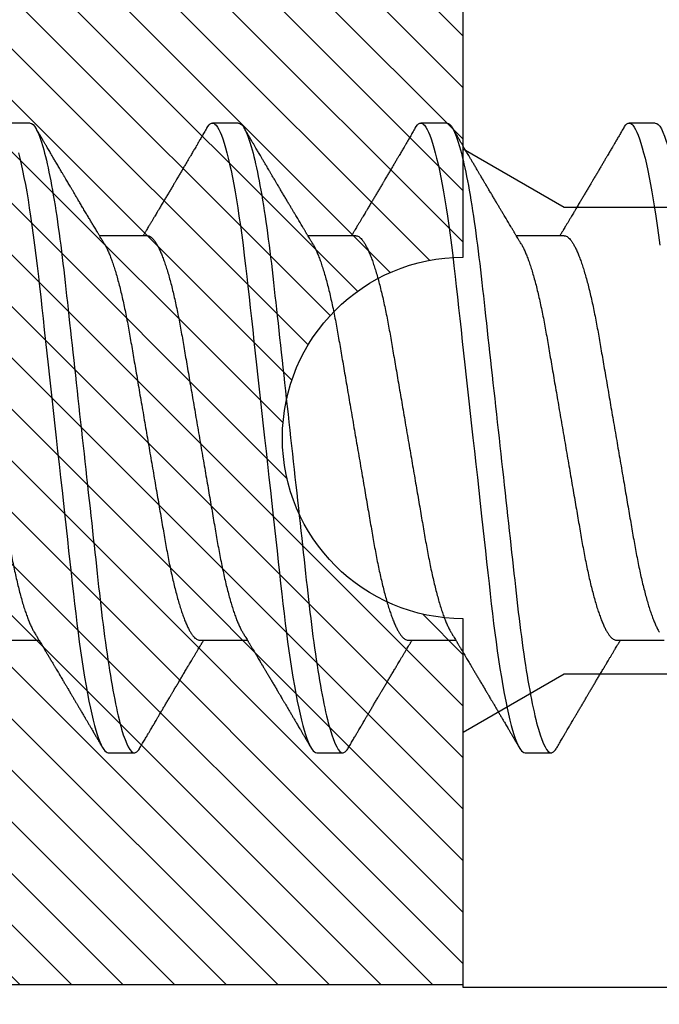
# Model space of a CAD drawing. Units: inches. Extents: x 0 to 310, y 0 to 43.
# Drawn here: x 14 to 14, y 17 to 18 of the extents above; entities that cross this region are included whole.
import ezdxf

# ---------------------------------------------------------------- set-up
doc = ezdxf.new("R2010")
doc.units = ezdxf.units.IN
doc.header["$LTSCALE"] = 0.25
doc.header["$MEASUREMENT"] = 0
for name, color, linetype in [('Arcadia-Dim', 4, 'Continuous'), ('Arcadia-Profile', 6, 'Continuous'), ('Arcadia-Shade', 8, 'Continuous')]:
    doc.layers.add(name, color=color, linetype=linetype)
doc.styles.get("Standard").update_dxf_attribs({"font": 'ARIALN.TTF'})
doc.dimstyles.new('Arcadia-2', dxfattribs={"dimscale": 2, "dimtxt": 0.0938, "dimasz": 0.0938, "dimexe": 0.0546, "dimexo": 0.0469, "dimgap": 0.0469, "dimtad": 0, "dimtih": 1, "dimdec": 4, "dimzin": 3, "dimdsep": 46, "dimlunit": 4, "dimtxsty": 'Standard', "dimblk": 'ARCHTICK', "dimcen": 0.0469, "dimdle": 0.0546, "dimclrd": 256, "dimclre": 256, "dimclrt": 256, "dimadec": 0, "dimazin": 0, "dimtfac": 0.75, "dimtdec": 4, "dimtix": 1, "dimtmove": 2, "dimatfit": 3, "dimfxl": 1, "dimtolj": 1, "dimtzin": 3, "dimlwd": -3, "dimlwe": -3, "dimarcsym": 0})

# ---------------------------------------------------------------- blocks, each defined once
blk = doc.blocks.new('*U14')
at = {"layer": 'Arcadia-Profile'}
for p, q in [((0.23554, 0.108), (0.22661, 0.108)), ((0.30696, 0.108), (0.29804, 0.108)), ((0.37839, 0.108), (0.36946, 0.108)), ((0.44982, 0.108), (0.44089, 0.108)), ((0.27571, 0.06934), (0.25932, 0.06934)), ((0.34714, 0.06934), (0.33075, 0.06934)), ((0.41857, 0.06934), (0.40218, 0.06934)), ((0.22214, -0.06934), (0.23854, -0.06934)), ((0.29357, -0.06934), (0.30997, -0.06934)), ((0.365, -0.06934), (0.3814, -0.06934)), ((0.43643, -0.06934), (0.45282, -0.06934)), ((0.26232, -0.108), (0.27125, -0.108)), ((0.33375, -0.108), (0.34268, -0.108)), ((0.40518, -0.108), (0.41411, -0.108))]:
    blk.add_line(p, q, dxfattribs=at)
at = {"layer": 'Arcadia-Profile', "flags": 128}
for points in [[(0.23154, 0.09781), (0.23201, 0.09592), (0.23248, 0.09388), (0.23295, 0.09169), (0.23342, 0.08936), (0.23389, 0.0869), (0.23435, 0.08435), (0.2348, 0.08168), (0.23525, 0.0789), (0.23569, 0.07602), (0.23616, 0.0728), (0.23662, 0.06948), (0.23707, 0.06606), (0.23751, 0.06257), (0.23794, 0.059), (0.23836, 0.05538), (0.23874, 0.05191), (0.23914, 0.04834), (0.23954, 0.04466), (0.23996, 0.0409), (0.24038, 0.03704), (0.24082, 0.0331), (0.24126, 0.02909), (0.24171, 0.02502), (0.24216, 0.02089), (0.24262, 0.01671), (0.24308, 0.01256), (0.24354, 0.00839), (0.244, 0.0042), (0.24446, 0), (0.24496, -0.00454), (0.24546, -0.00906), (0.24596, -0.01356), (0.24645, -0.01802), (0.24694, -0.02244), (0.24742, -0.0268), (0.24786, -0.03085), (0.2483, -0.03483), (0.24873, -0.03873), (0.24915, -0.04255), (0.24956, -0.04627), (0.24996, -0.0499), (0.25035, -0.05343), (0.25074, -0.05687), (0.25114, -0.06027), (0.25154, -0.06361), (0.25195, -0.06683), (0.25237, -0.06997), (0.2528, -0.07304), (0.25324, -0.07602), (0.25371, -0.07913), (0.2542, -0.08211), (0.25469, -0.08497), (0.25518, -0.08768), (0.25568, -0.09025), (0.25618, -0.09266), (0.25665, -0.09479), (0.25712, -0.09676), (0.25759, -0.09858), (0.25806, -0.10025), (0.25852, -0.10175), (0.25898, -0.10309), (0.25943, -0.10427), (0.25987, -0.10528), (0.26031, -0.10613), (0.26074, -0.10682), (0.26115, -0.10734), (0.26155, -0.10771), (0.26194, -0.10793), (0.26232, -0.108), (0.26232, -0.108)], [(0.29612, 0.10629), (0.29645, 0.10682), (0.29686, 0.10734), (0.29726, 0.10771), (0.29766, 0.10793), (0.29804, 0.108), (0.29845, 0.10792), (0.29887, 0.10766), (0.29931, 0.10723), (0.29975, 0.10662), (0.30021, 0.10583), (0.30068, 0.10486), (0.30112, 0.10378), (0.30158, 0.10253), (0.30204, 0.10111), (0.3025, 0.09954), (0.30297, 0.09781), (0.30344, 0.09592), (0.30391, 0.09388), (0.30438, 0.09169), (0.30485, 0.08936), (0.30532, 0.0869), (0.30578, 0.08435), (0.30623, 0.08168), (0.30668, 0.0789), (0.30712, 0.07602), (0.30759, 0.0728), (0.30805, 0.06948), (0.3085, 0.06606), (0.30894, 0.06257), (0.30937, 0.059), (0.30979, 0.05538), (0.31017, 0.05191), (0.31056, 0.04834), (0.31097, 0.04466), (0.31138, 0.0409), (0.31181, 0.03704), (0.31224, 0.0331), (0.31269, 0.02909), (0.31314, 0.02502), (0.31359, 0.02089), (0.31405, 0.01671), (0.31451, 0.01256), (0.31497, 0.00839), (0.31543, 0.0042), (0.31589, 0), (0.31639, -0.00454), (0.31689, -0.00906), (0.31739, -0.01356), (0.31788, -0.01802), (0.31837, -0.02244), (0.31885, -0.0268), (0.31929, -0.03085), (0.31973, -0.03483), (0.32016, -0.03873), (0.32058, -0.04255), (0.32099, -0.04627), (0.32139, -0.0499), (0.32178, -0.05343), (0.32217, -0.05687), (0.32256, -0.06027), (0.32297, -0.06361), (0.32338, -0.06683), (0.3238, -0.06997), (0.32423, -0.07304), (0.32466, -0.07602), (0.32514, -0.07913), (0.32563, -0.08211), (0.32612, -0.08497), (0.32661, -0.08768), (0.32711, -0.09025), (0.32761, -0.09266), (0.32808, -0.09479), (0.32855, -0.09676), (0.32902, -0.09858), (0.32949, -0.10025), (0.32995, -0.10175), (0.33041, -0.10309), (0.33086, -0.10427), (0.3313, -0.10528), (0.33174, -0.10613), (0.33217, -0.10682), (0.33258, -0.10734), (0.33298, -0.10771), (0.33337, -0.10793), (0.33375, -0.108), (0.33375, -0.108)], [(0.36755, 0.10629), (0.36788, 0.10682), (0.36829, 0.10734), (0.36869, 0.10771), (0.36908, 0.10793), (0.36946, 0.108), (0.36988, 0.10792), (0.3703, 0.10766), (0.37073, 0.10723), (0.37118, 0.10662), (0.37164, 0.10583), (0.3721, 0.10486), (0.37255, 0.10378), (0.37301, 0.10253), (0.37347, 0.10111), (0.37393, 0.09954), (0.3744, 0.09781), (0.37487, 0.09592), (0.37534, 0.09388), (0.37581, 0.09169), (0.37628, 0.08936), (0.37675, 0.0869), (0.37721, 0.08435), (0.37766, 0.08168), (0.37811, 0.0789), (0.37855, 0.07602), (0.37902, 0.0728), (0.37948, 0.06948), (0.37993, 0.06606), (0.38037, 0.06257), (0.3808, 0.059), (0.38122, 0.05538), (0.3816, 0.05191), (0.38199, 0.04834), (0.3824, 0.04466), (0.38281, 0.0409), (0.38324, 0.03704), (0.38367, 0.0331), (0.38411, 0.02909), (0.38456, 0.02502), (0.38502, 0.02089), (0.38548, 0.01671), (0.38594, 0.01256), (0.3864, 0.00839), (0.38686, 0.0042), (0.38732, 0), (0.38782, -0.00454), (0.38832, -0.00906), (0.38882, -0.01356), (0.38931, -0.01802), (0.38979, -0.02244), (0.39028, -0.0268), (0.39072, -0.03085), (0.39116, -0.03483), (0.39159, -0.03873), (0.39201, -0.04255), (0.39242, -0.04627), (0.39282, -0.0499), (0.39321, -0.05343), (0.3936, -0.05687), (0.39399, -0.06027), (0.3944, -0.06361), (0.39481, -0.06683), (0.39523, -0.06997), (0.39566, -0.07304), (0.39609, -0.07602), (0.39657, -0.07913), (0.39706, -0.08211), (0.39755, -0.08497), (0.39804, -0.08768), (0.39854, -0.09025), (0.39904, -0.09266), (0.39951, -0.09479), (0.39998, -0.09676), (0.40045, -0.09858), (0.40092, -0.10025), (0.40138, -0.10175), (0.40183, -0.10309), (0.40229, -0.10427), (0.40273, -0.10528), (0.40317, -0.10613), (0.4036, -0.10682), (0.40401, -0.10734), (0.40441, -0.10771), (0.4048, -0.10793), (0.40518, -0.108), (0.40518, -0.108)], [(0.43898, 0.10629), (0.43931, 0.10682), (0.43972, 0.10734), (0.44012, 0.10771), (0.44051, 0.10793), (0.44089, 0.108), (0.4413, 0.10792), (0.44173, 0.10766), (0.44216, 0.10723), (0.44261, 0.10662), (0.44307, 0.10583), (0.44353, 0.10486), (0.44398, 0.10378), (0.44443, 0.10253), (0.44489, 0.10111), (0.44536, 0.09954), (0.44583, 0.09781), (0.4463, 0.09592), (0.44677, 0.09388), (0.44724, 0.09169), (0.44771, 0.08936), (0.44818, 0.0869), (0.44864, 0.08435), (0.44909, 0.08168), (0.44954, 0.0789), (0.44998, 0.07602), (0.45045, 0.0728), (0.45091, 0.06948), (0.45136, 0.06606)]]:
    blk.add_lwpolyline(points, dxfattribs=at)
at = {"layer": 'Arcadia-Profile'}
for points, knots in [([(0.23554, 0.108), (0.23682, 0.108), (0.23833, 0.10537), (0.24147, 0.09442), (0.24311, 0.08611), (0.24538, 0.07097), (0.2461, 0.06549), (0.24746, 0.05407), (0.24809, 0.04814), (0.25021, 0.02889), (0.2518, 0.01447), (0.25499, -0.01447), (0.25658, -0.02889), (0.2587, -0.04814), (0.25933, -0.05407), (0.26068, -0.06549), (0.26141, -0.07097), (0.26368, -0.08611), (0.26531, -0.09442), (0.26846, -0.10537), (0.26996, -0.108), (0.27125, -0.108)], [0, 0, 0, 0, 0.125, 0.125, 0.25, 0.25, 0.3125, 0.3125, 0.375, 0.375, 0.5, 0.5, 0.625, 0.625, 0.6875, 0.6875, 0.75, 0.75, 0.875, 0.875, 1, 1, 1, 1]), ([(0.26095, 0.06662), (0.26074, 0.06696), (0.26036, 0.0676), (0.25983, 0.06848), (0.25941, 0.06918), (0.25909, 0.06972), (0.25886, 0.07011), (0.25868, 0.0704), (0.25853, 0.07065), (0.25831, 0.07103), (0.25797, 0.07158), (0.25745, 0.07246), (0.25683, 0.0735), (0.25611, 0.07471), (0.25538, 0.07593), (0.25459, 0.07725), (0.25392, 0.07838), (0.25338, 0.07929), (0.25299, 0.07994), (0.25261, 0.08059), (0.25223, 0.08123), (0.25187, 0.08184), (0.25156, 0.08237), (0.25125, 0.08288), (0.25091, 0.08346), (0.25047, 0.0842), (0.24996, 0.08506), (0.24947, 0.08589), (0.24902, 0.08665), (0.24861, 0.08734), (0.24821, 0.08802), (0.24783, 0.08866), (0.24753, 0.08917), (0.24731, 0.08954), (0.24714, 0.08984), (0.24695, 0.09016), (0.2467, 0.09058), (0.24638, 0.09111), (0.24586, 0.092), (0.24519, 0.09315), (0.2444, 0.09448), (0.2437, 0.09567), (0.24311, 0.09667), (0.24263, 0.09749), (0.24222, 0.09818), (0.2418, 0.0989), (0.24133, 0.0997), (0.24082, 0.10056), (0.24028, 0.10149), (0.23969, 0.10249), (0.23902, 0.10363), (0.23826, 0.10492), (0.23773, 0.10582), (0.23745, 0.1063)], [0, 0, 0, 0, 0.026189, 0.048417, 0.066677, 0.079523, 0.089253, 0.095866, 0.101582, 0.108345, 0.124677, 0.143456, 0.174873, 0.203529, 0.235003, 0.267545, 0.303476, 0.319996, 0.336551, 0.352947, 0.369183, 0.385014, 0.398515, 0.409272, 0.424011, 0.44262, 0.464819, 0.488972, 0.50545, 0.522634, 0.540522, 0.557426, 0.570415, 0.579436, 0.585151, 0.592953, 0.603587, 0.617053, 0.63333, 0.670266, 0.703836, 0.734034, 0.760513, 0.778782, 0.795816, 0.813179, 0.832931, 0.856325, 0.877828, 0.902941, 0.931673, 0.964024, 1, 1, 1, 1]), ([(0.29612, 0.1063), (0.29581, 0.10577), (0.29522, 0.10477), (0.2944, 0.10336), (0.29367, 0.10213), (0.29305, 0.10107), (0.29252, 0.10017), (0.29208, 0.09942), (0.2917, 0.09878), (0.29135, 0.09819), (0.29098, 0.09756), (0.29056, 0.09684), (0.29007, 0.096), (0.28951, 0.09505), (0.2889, 0.09401), (0.28826, 0.09293), (0.2876, 0.09182), (0.28693, 0.09067), (0.28634, 0.08967), (0.28587, 0.08889), (0.28556, 0.08836), (0.28531, 0.08794), (0.28508, 0.08754), (0.28481, 0.08709), (0.28438, 0.08637), (0.28382, 0.08541), (0.28313, 0.08424), (0.28244, 0.08308), (0.28176, 0.08193), (0.28117, 0.08094), (0.28069, 0.08013), (0.2803, 0.07948), (0.27995, 0.07888), (0.27963, 0.07836), (0.27935, 0.07788), (0.27905, 0.07737), (0.27868, 0.07675), (0.27822, 0.07598), (0.27772, 0.07514), (0.2772, 0.07426), (0.27666, 0.07336), (0.27616, 0.07253), (0.27573, 0.0718), (0.27538, 0.07122), (0.2751, 0.07075), (0.2749, 0.07041), (0.27474, 0.07015), (0.27459, 0.0699), (0.27442, 0.06962), (0.2743, 0.06942), (0.27425, 0.06934)], [0, 0, 0, 0, 0.042833, 0.080911, 0.114236, 0.142815, 0.166816, 0.186947, 0.203324, 0.218982, 0.234927, 0.254252, 0.277024, 0.303238, 0.331514, 0.360745, 0.390928, 0.422062, 0.453809, 0.471669, 0.48591, 0.496535, 0.505931, 0.518128, 0.53319, 0.564409, 0.596123, 0.627726, 0.659201, 0.689281, 0.707792, 0.725368, 0.741953, 0.756371, 0.768156, 0.780367, 0.797788, 0.818978, 0.842416, 0.866328, 0.890711, 0.915565, 0.934072, 0.949915, 0.96271, 0.972458, 0.977159, 0.984094, 0.993325, 1, 1, 1, 1]), ([(0.30696, 0.108), (0.30825, 0.108), (0.30976, 0.10537), (0.3129, 0.09442), (0.31454, 0.08611), (0.31681, 0.07097), (0.31753, 0.06549), (0.31889, 0.05407), (0.31952, 0.04814), (0.32164, 0.02889), (0.32323, 0.01447), (0.32642, -0.01447), (0.32801, -0.02889), (0.33013, -0.04814), (0.33076, -0.05407), (0.33211, -0.06549), (0.33284, -0.07097), (0.3351, -0.08611), (0.33674, -0.09442), (0.33989, -0.10537), (0.34139, -0.108), (0.34268, -0.108)], [0, 0, 0, 0, 0.125, 0.125, 0.25, 0.25, 0.3125, 0.3125, 0.375, 0.375, 0.5, 0.5, 0.625, 0.625, 0.6875, 0.6875, 0.75, 0.75, 0.875, 0.875, 1, 1, 1, 1]), ([(0.33238, 0.06662), (0.33218, 0.06695), (0.33181, 0.06756), (0.3313, 0.06841), (0.33091, 0.06907), (0.33062, 0.06956), (0.33039, 0.06993), (0.33021, 0.07023), (0.33004, 0.07052), (0.32987, 0.07081), (0.32966, 0.07116), (0.32941, 0.07156), (0.32914, 0.07202), (0.32841, 0.07324), (0.32762, 0.07457), (0.32679, 0.07596), (0.32638, 0.07665), (0.32602, 0.07725), (0.32572, 0.07776), (0.32544, 0.07823), (0.32506, 0.07886), (0.32457, 0.0797), (0.32395, 0.08074), (0.32329, 0.08185), (0.3226, 0.08302), (0.3219, 0.0842), (0.3212, 0.08539), (0.32061, 0.08638), (0.32017, 0.08713), (0.31988, 0.08761), (0.31962, 0.08805), (0.31933, 0.08854), (0.31896, 0.08917), (0.31852, 0.08991), (0.31805, 0.09071), (0.31757, 0.09152), (0.31704, 0.09242), (0.31646, 0.09341), (0.31583, 0.09447), (0.31524, 0.09547), (0.31471, 0.09638), (0.31424, 0.09717), (0.31385, 0.09784), (0.31349, 0.09845), (0.31311, 0.09909), (0.31267, 0.09985), (0.31218, 0.10069), (0.31164, 0.10161), (0.31106, 0.10259), (0.3104, 0.10371), (0.30967, 0.10496), (0.30915, 0.10584), (0.30888, 0.1063)], [0, 0, 0, 0, 0.025207, 0.046629, 0.064261, 0.074994, 0.08359, 0.092278, 0.098205, 0.105468, 0.114232, 0.124499, 0.13627, 0.149032, 0.217084, 0.236574, 0.254479, 0.269585, 0.281889, 0.292637, 0.305649, 0.329582, 0.35581, 0.384143, 0.41393, 0.443862, 0.4739, 0.503482, 0.518621, 0.530599, 0.539915, 0.551821, 0.567718, 0.587199, 0.607998, 0.628365, 0.648297, 0.676018, 0.702852, 0.728631, 0.751649, 0.771459, 0.788058, 0.802265, 0.817534, 0.836327, 0.859391, 0.880906, 0.905722, 0.933841, 0.965266, 1, 1, 1, 1]), ([(0.36755, 0.1063), (0.36724, 0.10577), (0.36665, 0.10477), (0.36582, 0.10336), (0.3651, 0.10213), (0.36448, 0.10107), (0.36395, 0.10017), (0.36351, 0.09942), (0.36313, 0.09878), (0.36278, 0.09819), (0.36241, 0.09756), (0.36199, 0.09684), (0.3615, 0.096), (0.36093, 0.09505), (0.36033, 0.09401), (0.35969, 0.09293), (0.35903, 0.09182), (0.35835, 0.09067), (0.35777, 0.08967), (0.3573, 0.08889), (0.35699, 0.08836), (0.35674, 0.08794), (0.35651, 0.08754), (0.35624, 0.08709), (0.35581, 0.08637), (0.35524, 0.08541), (0.35456, 0.08424), (0.35386, 0.08308), (0.35318, 0.08193), (0.3526, 0.08094), (0.35212, 0.08013), (0.35173, 0.07948), (0.35138, 0.07888), (0.35106, 0.07836), (0.35078, 0.07788), (0.35048, 0.07737), (0.35011, 0.07675), (0.34965, 0.07598), (0.34915, 0.07514), (0.34862, 0.07426), (0.34809, 0.07336), (0.34759, 0.07253), (0.34716, 0.0718), (0.34681, 0.07122), (0.34653, 0.07075), (0.34633, 0.07041), (0.34617, 0.07015), (0.34602, 0.0699), (0.34585, 0.06962), (0.34573, 0.06942), (0.34568, 0.06934)], [0, 0, 0, 0, 0.042833, 0.080911, 0.114236, 0.142815, 0.166816, 0.186947, 0.203324, 0.218982, 0.234927, 0.254252, 0.277024, 0.303238, 0.331514, 0.360745, 0.390928, 0.422062, 0.453809, 0.471669, 0.48591, 0.496535, 0.505931, 0.518128, 0.53319, 0.564409, 0.596123, 0.627726, 0.659201, 0.689281, 0.707792, 0.725368, 0.741953, 0.756371, 0.768156, 0.780367, 0.797788, 0.818978, 0.842416, 0.866328, 0.890711, 0.915565, 0.934072, 0.949915, 0.96271, 0.972458, 0.977159, 0.984094, 0.993325, 1, 1, 1, 1]), ([(0.37839, 0.108), (0.37968, 0.108), (0.38118, 0.10537), (0.38433, 0.09442), (0.38597, 0.08611), (0.38823, 0.07097), (0.38896, 0.06549), (0.39031, 0.05407), (0.39094, 0.04814), (0.39306, 0.02889), (0.39466, 0.01447), (0.39784, -0.01447), (0.39944, -0.02889), (0.40156, -0.04814), (0.40219, -0.05407), (0.40354, -0.06549), (0.40427, -0.07097), (0.40653, -0.08611), (0.40817, -0.09442), (0.41132, -0.10537), (0.41282, -0.108), (0.41411, -0.108)], [0, 0, 0, 0, 0.125, 0.125, 0.25, 0.25, 0.3125, 0.3125, 0.375, 0.375, 0.5, 0.5, 0.625, 0.625, 0.6875, 0.6875, 0.75, 0.75, 0.875, 0.875, 1, 1, 1, 1]), ([(0.40381, 0.06662), (0.40361, 0.06695), (0.40324, 0.06756), (0.40273, 0.06841), (0.40234, 0.06907), (0.40204, 0.06956), (0.40182, 0.06993), (0.40164, 0.07023), (0.40147, 0.07052), (0.40129, 0.07081), (0.40109, 0.07116), (0.40084, 0.07156), (0.40057, 0.07202), (0.39984, 0.07324), (0.39905, 0.07457), (0.39822, 0.07596), (0.39781, 0.07665), (0.39745, 0.07725), (0.39715, 0.07776), (0.39687, 0.07823), (0.39649, 0.07886), (0.396, 0.0797), (0.39538, 0.08074), (0.39472, 0.08185), (0.39403, 0.08302), (0.39333, 0.0842), (0.39262, 0.08539), (0.39204, 0.08638), (0.3916, 0.08713), (0.39131, 0.08761), (0.39105, 0.08805), (0.39076, 0.08854), (0.39039, 0.08917), (0.38995, 0.08991), (0.38948, 0.09071), (0.389, 0.09152), (0.38847, 0.09242), (0.38789, 0.09341), (0.38726, 0.09447), (0.38667, 0.09547), (0.38614, 0.09638), (0.38567, 0.09717), (0.38528, 0.09784), (0.38492, 0.09845), (0.38454, 0.09909), (0.3841, 0.09985), (0.3836, 0.10069), (0.38306, 0.10161), (0.38248, 0.10259), (0.38183, 0.10371), (0.38109, 0.10496), (0.38058, 0.10584), (0.38031, 0.1063)], [0, 0, 0, 0, 0.0252069, 0.0466293, 0.0642612, 0.0749945, 0.0835905, 0.0922784, 0.0982053, 0.105468, 0.1142323, 0.1244994, 0.13627, 0.1490319, 0.2170842, 0.2365737, 0.254479, 0.269585, 0.2818894, 0.2926369, 0.3056495, 0.3295819, 0.3558101, 0.3841428, 0.4139302, 0.4438617, 0.4739003, 0.5034817, 0.5186214, 0.5305991, 0.5399147, 0.5518206, 0.5677177, 0.5871989, 0.6079985, 0.6283647, 0.648297, 0.6760182, 0.7028518, 0.7286306, 0.7516497, 0.7714594, 0.7880576, 0.8022647, 0.8175345, 0.8363267, 0.8593911, 0.880906, 0.905722, 0.9338413, 0.9652664, 1, 1, 1, 1]), ([(0.43898, 0.1063), (0.43867, 0.10577), (0.43808, 0.10477), (0.43725, 0.10336), (0.43653, 0.10213), (0.4359, 0.10107), (0.43538, 0.10017), (0.43494, 0.09942), (0.43456, 0.09878), (0.43421, 0.09819), (0.43384, 0.09756), (0.43342, 0.09684), (0.43292, 0.096), (0.43236, 0.09505), (0.43176, 0.09401), (0.43112, 0.09293), (0.43046, 0.09182), (0.42978, 0.09067), (0.4292, 0.08967), (0.42873, 0.08889), (0.42842, 0.08836), (0.42817, 0.08794), (0.42794, 0.08754), (0.42767, 0.08709), (0.42724, 0.08637), (0.42667, 0.08541), (0.42598, 0.08424), (0.42529, 0.08308), (0.42461, 0.08193), (0.42403, 0.08094), (0.42354, 0.08013), (0.42316, 0.07948), (0.4228, 0.07888), (0.42249, 0.07836), (0.42221, 0.07788), (0.42191, 0.07737), (0.42153, 0.07675), (0.42108, 0.07598), (0.42058, 0.07514), (0.42005, 0.07426), (0.41952, 0.07336), (0.41902, 0.07253), (0.41858, 0.0718), (0.41824, 0.07122), (0.41796, 0.07075), (0.41776, 0.07041), (0.4176, 0.07015), (0.41744, 0.0699), (0.41728, 0.06962), (0.41716, 0.06942), (0.41711, 0.06934)], [0, 0, 0, 0, 0.042833, 0.08091, 0.114237, 0.142815, 0.166816, 0.186947, 0.203324, 0.218982, 0.234927, 0.254252, 0.277024, 0.303238, 0.331514, 0.360745, 0.390928, 0.422062, 0.453809, 0.471669, 0.48591, 0.496535, 0.505931, 0.518128, 0.53319, 0.564409, 0.596123, 0.627726, 0.659201, 0.689281, 0.707792, 0.725368, 0.741953, 0.756371, 0.768156, 0.780367, 0.797788, 0.818978, 0.842416, 0.866328, 0.890711, 0.915565, 0.934072, 0.949915, 0.96271, 0.972458, 0.977159, 0.984094, 0.993325, 1, 1, 1, 1]), ([(0.44982, 0.108), (0.45111, 0.108), (0.45261, 0.10537), (0.45576, 0.09442), (0.4574, 0.08611), (0.45966, 0.07097), (0.46039, 0.06549), (0.46174, 0.05407), (0.46237, 0.04814), (0.46449, 0.02889), (0.46608, 0.01447), (0.46927, -0.01447), (0.47086, -0.02889), (0.47298, -0.04814), (0.47361, -0.05407), (0.47497, -0.06549), (0.47569, -0.07097), (0.47796, -0.08611), (0.4796, -0.09442), (0.48274, -0.10537), (0.48425, -0.108), (0.48554, -0.108)], [0, 0, 0, 0, 0.125, 0.125, 0.25, 0.25, 0.3125, 0.3125, 0.375, 0.375, 0.5, 0.5, 0.625, 0.625, 0.6875, 0.6875, 0.75, 0.75, 0.875, 0.875, 1, 1, 1, 1]), ([(0.20429, 0.06934), (0.20445, 0.06932), (0.20478, 0.06929), (0.20529, 0.06905), (0.20582, 0.06865), (0.20637, 0.06808), (0.20692, 0.06735), (0.20749, 0.06646), (0.20806, 0.06541), (0.20864, 0.06419), (0.20922, 0.06281), (0.20982, 0.06126), (0.21042, 0.05954), (0.21102, 0.05766), (0.21162, 0.05565), (0.21221, 0.0535), (0.2128, 0.05122), (0.21337, 0.04883), (0.21393, 0.04634), (0.21448, 0.04376), (0.21502, 0.0411), (0.21554, 0.03837), (0.21603, 0.03559), (0.21652, 0.03276), (0.21702, 0.02986), (0.21753, 0.02687), (0.21806, 0.02376), (0.21861, 0.02055), (0.21918, 0.01724), (0.21976, 0.01387), (0.22035, 0.01045), (0.22094, 0.00699), (0.22154, 0.0035), (0.22214, 0), (0.22274, -0.00349), (0.22334, -0.00697), (0.22393, -0.01043), (0.22452, -0.01384), (0.22509, -0.01719), (0.22565, -0.02045), (0.2262, -0.02362), (0.22673, -0.02671), (0.22725, -0.02973), (0.22775, -0.03267), (0.22824, -0.03554), (0.22874, -0.03834), (0.22926, -0.04108), (0.2298, -0.04375), (0.23035, -0.04634), (0.23091, -0.04883), (0.23149, -0.05122), (0.23207, -0.05349), (0.23266, -0.05563), (0.23326, -0.05765), (0.23386, -0.05951), (0.23445, -0.06121), (0.23504, -0.06274), (0.23562, -0.06413), (0.2362, -0.06535), (0.23663, -0.06617), (0.23687, -0.06654), (0.23691, -0.06661)], [0, 0, 0, 0, 0.0165098, 0.0332207, 0.0501163, 0.0671787, 0.0843889, 0.1014162, 0.1185465, 0.135759, 0.1530323, 0.1706977, 0.1883797, 0.2060544, 0.2236982, 0.2412875, 0.2587992, 0.2762109, 0.2934635, 0.3105745, 0.3275246, 0.3442955, 0.3608702, 0.3770395, 0.3933864, 0.4099172, 0.4266153, 0.4438085, 0.4611377, 0.4785821, 0.4961197, 0.5137279, 0.5313836, 0.5490631, 0.566704, 0.5843213, 0.6018915, 0.6193915, 0.6367988, 0.6537841, 0.6706393, 0.6873457, 0.7038855, 0.7205741, 0.7370759, 0.7536849, 0.770491, 0.7874772, 0.8046251, 0.8219152, 0.8392889, 0.8567621, 0.8743126, 0.8919176, 0.9095537, 0.9268822, 0.9441955, 0.9614713, 0.9786875, 0.9961713, 1, 1, 1, 1]), ([(0.27571, 0.06934), (0.27588, 0.06932), (0.27621, 0.06929), (0.27672, 0.06905), (0.27725, 0.06865), (0.2778, 0.06808), (0.27835, 0.06735), (0.27892, 0.06646), (0.27949, 0.06541), (0.28006, 0.06419), (0.28065, 0.06281), (0.28125, 0.06126), (0.28185, 0.05954), (0.28245, 0.05766), (0.28305, 0.05565), (0.28364, 0.0535), (0.28422, 0.05122), (0.2848, 0.04883), (0.28536, 0.04634), (0.28591, 0.04376), (0.28645, 0.0411), (0.28697, 0.03837), (0.28746, 0.03559), (0.28795, 0.03276), (0.28844, 0.02986), (0.28896, 0.02687), (0.28949, 0.02376), (0.29004, 0.02055), (0.29061, 0.01724), (0.29119, 0.01387), (0.29178, 0.01045), (0.29237, 0.00699), (0.29297, 0.0035), (0.29357, 0), (0.29417, -0.00349), (0.29477, -0.00697), (0.29536, -0.01043), (0.29595, -0.01384), (0.29652, -0.01719), (0.29708, -0.02045), (0.29763, -0.02362), (0.29816, -0.02671), (0.29868, -0.02973), (0.29918, -0.03267), (0.29967, -0.03554), (0.30017, -0.03834), (0.30069, -0.04108), (0.30123, -0.04375), (0.30178, -0.04634), (0.30234, -0.04883), (0.30292, -0.05122), (0.3035, -0.05349), (0.30409, -0.05563), (0.30469, -0.05765), (0.30528, -0.05951), (0.30588, -0.06121), (0.30646, -0.06274), (0.30705, -0.06413), (0.30763, -0.06535), (0.30806, -0.06617), (0.30829, -0.06654), (0.30834, -0.06661)], [0, 0, 0, 0, 0.0165098, 0.0332208, 0.0501164, 0.0671789, 0.0843891, 0.1014165, 0.1185468, 0.1357594, 0.1530326, 0.1706981, 0.1883801, 0.2060549, 0.2236988, 0.2412881, 0.2587998, 0.2762116, 0.2934643, 0.3105753, 0.3275254, 0.3442963, 0.3608711, 0.3770405, 0.3933874, 0.4099182, 0.4266164, 0.4438096, 0.4611388, 0.4785832, 0.4961209, 0.5137292, 0.5313849, 0.5490644, 0.5667054, 0.5843228, 0.601893, 0.619393, 0.6368004, 0.6537857, 0.670641, 0.6873474, 0.7038873, 0.7205759, 0.7370778, 0.7536868, 0.7704929, 0.7874791, 0.8046271, 0.8219173, 0.839291, 0.8567643, 0.8743148, 0.8919198, 0.9095559, 0.9268845, 0.9441979, 0.9614737, 0.97869, 0.9961737, 1, 1, 1, 1]), ([(0.34714, 0.06934), (0.34731, 0.06932), (0.34764, 0.06929), (0.34815, 0.06905), (0.34868, 0.06865), (0.34922, 0.06808), (0.34978, 0.06735), (0.35034, 0.06646), (0.35091, 0.06541), (0.35149, 0.06419), (0.35208, 0.06281), (0.35268, 0.06126), (0.35328, 0.05954), (0.35388, 0.05766), (0.35448, 0.05565), (0.35507, 0.0535), (0.35565, 0.05122), (0.35623, 0.04883), (0.35679, 0.04634), (0.35734, 0.04376), (0.35788, 0.0411), (0.35839, 0.03837), (0.35889, 0.03559), (0.35937, 0.03276), (0.35987, 0.02986), (0.36039, 0.02687), (0.36092, 0.02376), (0.36147, 0.02055), (0.36204, 0.01724), (0.36262, 0.01387), (0.36321, 0.01045), (0.3638, 0.00699), (0.3644, 0.0035), (0.365, 0), (0.3656, -0.00349), (0.3662, -0.00697), (0.36679, -0.01043), (0.36738, -0.01384), (0.36795, -0.01719), (0.36851, -0.02045), (0.36905, -0.02362), (0.36959, -0.02671), (0.3701, -0.02973), (0.37061, -0.03267), (0.3711, -0.03554), (0.3716, -0.03834), (0.37212, -0.04108), (0.37266, -0.04375), (0.37321, -0.04634), (0.37377, -0.04883), (0.37435, -0.05122), (0.37493, -0.05349), (0.37552, -0.05563), (0.37612, -0.05765), (0.37671, -0.05951), (0.37731, -0.06121), (0.37789, -0.06274), (0.37848, -0.06413), (0.37906, -0.06535), (0.37949, -0.06617), (0.37972, -0.06654), (0.37976, -0.06661)], [0, 0, 0, 0, 0.01651, 0.033221, 0.050116, 0.067179, 0.084389, 0.101416, 0.118547, 0.135759, 0.153033, 0.170698, 0.18838, 0.206055, 0.223699, 0.241288, 0.2588, 0.276212, 0.293464, 0.310575, 0.327525, 0.344296, 0.360871, 0.37704, 0.393387, 0.409918, 0.426616, 0.44381, 0.461139, 0.478583, 0.496121, 0.513729, 0.531385, 0.549064, 0.566705, 0.584323, 0.601893, 0.619393, 0.6368, 0.653786, 0.670641, 0.687347, 0.703887, 0.720576, 0.737078, 0.753687, 0.770493, 0.787479, 0.804627, 0.821917, 0.839291, 0.856764, 0.874315, 0.89192, 0.909556, 0.926885, 0.944198, 0.961474, 0.97869, 0.996174, 1, 1, 1, 1]), ([(0.41857, 0.06934), (0.41874, 0.06932), (0.41907, 0.06929), (0.41958, 0.06905), (0.42011, 0.06865), (0.42065, 0.06808), (0.42121, 0.06735), (0.42177, 0.06646), (0.42234, 0.06541), (0.42292, 0.06419), (0.42351, 0.06281), (0.4241, 0.06126), (0.42471, 0.05954), (0.42531, 0.05766), (0.4259, 0.05565), (0.4265, 0.0535), (0.42708, 0.05122), (0.42766, 0.04883), (0.42822, 0.04634), (0.42877, 0.04376), (0.4293, 0.0411), (0.42982, 0.03837), (0.43032, 0.03559), (0.4308, 0.03276), (0.4313, 0.02986), (0.43182, 0.02687), (0.43235, 0.02376), (0.4329, 0.02055), (0.43347, 0.01724), (0.43405, 0.01387), (0.43463, 0.01045), (0.43523, 0.00699), (0.43583, 0.0035), (0.43643, 0), (0.43703, -0.00349), (0.43763, -0.00697), (0.43822, -0.01043), (0.43881, -0.01384), (0.43938, -0.01719), (0.43994, -0.02045), (0.44048, -0.02362), (0.44101, -0.02671), (0.44153, -0.02973), (0.44204, -0.03267), (0.44253, -0.03554), (0.44303, -0.03834), (0.44355, -0.04108), (0.44409, -0.04375), (0.44464, -0.04634), (0.4452, -0.04883), (0.44577, -0.05122), (0.44636, -0.05349), (0.44695, -0.05563), (0.44755, -0.05765), (0.44814, -0.05951), (0.44873, -0.06121), (0.44932, -0.06274), (0.44991, -0.06413), (0.45049, -0.06535), (0.45092, -0.06617), (0.45115, -0.06654), (0.45119, -0.06661)], [0, 0, 0, 0, 0.01651, 0.033221, 0.050116, 0.067179, 0.084389, 0.101416, 0.118547, 0.135759, 0.153033, 0.170698, 0.18838, 0.206055, 0.223699, 0.241288, 0.2588, 0.276212, 0.293464, 0.310575, 0.327525, 0.344296, 0.360871, 0.37704, 0.393387, 0.409918, 0.426616, 0.44381, 0.461139, 0.478583, 0.496121, 0.513729, 0.531385, 0.549064, 0.566705, 0.584323, 0.601893, 0.619393, 0.6368, 0.653786, 0.670641, 0.687347, 0.703887, 0.720576, 0.737078, 0.753687, 0.770493, 0.787479, 0.804627, 0.821917, 0.839291, 0.856764, 0.874315, 0.89192, 0.909556, 0.926885, 0.944198, 0.961474, 0.97869, 0.996174, 1, 1, 1, 1]), ([(0.26095, 0.06661), (0.26099, 0.06655), (0.26121, 0.0662), (0.26163, 0.0654), (0.26221, 0.0642), (0.26279, 0.06281), (0.26339, 0.06126), (0.26399, 0.05954), (0.26459, 0.05766), (0.26519, 0.05565), (0.26578, 0.0535), (0.26637, 0.05122), (0.26694, 0.04883), (0.26751, 0.04634), (0.26806, 0.04376), (0.26859, 0.0411), (0.26911, 0.03837), (0.26961, 0.03559), (0.27009, 0.03276), (0.27059, 0.02986), (0.2711, 0.02687), (0.27164, 0.02376), (0.27219, 0.02055), (0.27275, 0.01724), (0.27333, 0.01387), (0.27392, 0.01045), (0.27451, 0.00699), (0.27511, 0.0035), (0.27571, 0), (0.27631, -0.00349), (0.27691, -0.00697), (0.2775, -0.01043), (0.27809, -0.01384), (0.27866, -0.01719), (0.27922, -0.02045), (0.27977, -0.02362), (0.2803, -0.02671), (0.28082, -0.02973), (0.28132, -0.03267), (0.28181, -0.03554), (0.28232, -0.03834), (0.28284, -0.04108), (0.28337, -0.04375), (0.28392, -0.04634), (0.28449, -0.04883), (0.28506, -0.05122), (0.28564, -0.05349), (0.28623, -0.05563), (0.28683, -0.05765), (0.28743, -0.05951), (0.28802, -0.06121), (0.28861, -0.06274), (0.28919, -0.06413), (0.28977, -0.06536), (0.29035, -0.06643), (0.29092, -0.06734), (0.29148, -0.06808), (0.29203, -0.06865), (0.29256, -0.06905), (0.29308, -0.06929), (0.29341, -0.06932), (0.29357, -0.06934)], [0, 0, 0, 0, 0.003279, 0.02041, 0.037623, 0.054896, 0.072562, 0.090244, 0.107919, 0.125563, 0.143152, 0.160664, 0.178076, 0.195329, 0.21244, 0.22939, 0.246161, 0.262736, 0.278906, 0.295253, 0.311784, 0.328482, 0.345675, 0.363005, 0.380449, 0.397987, 0.415596, 0.433251, 0.450931, 0.468572, 0.48619, 0.50376, 0.52126, 0.538668, 0.555653, 0.572509, 0.589215, 0.605755, 0.622444, 0.638946, 0.655555, 0.672361, 0.689348, 0.706496, 0.723786, 0.74116, 0.758633, 0.776184, 0.793789, 0.811425, 0.828754, 0.846068, 0.863344, 0.88056, 0.898044, 0.915421, 0.932671, 0.949772, 0.966705, 0.983454, 1, 1, 1, 1]), ([(0.33238, 0.06661), (0.33241, 0.06655), (0.33264, 0.0662), (0.33306, 0.0654), (0.33364, 0.0642), (0.33422, 0.06281), (0.33482, 0.06126), (0.33542, 0.05954), (0.33602, 0.05766), (0.33662, 0.05565), (0.33721, 0.0535), (0.3378, 0.05122), (0.33837, 0.04883), (0.33893, 0.04634), (0.33948, 0.04376), (0.34002, 0.0411), (0.34054, 0.03837), (0.34103, 0.03559), (0.34152, 0.03276), (0.34202, 0.02986), (0.34253, 0.02687), (0.34306, 0.02376), (0.34361, 0.02055), (0.34418, 0.01724), (0.34476, 0.01387), (0.34535, 0.01045), (0.34594, 0.00699), (0.34654, 0.0035), (0.34714, 0), (0.34774, -0.00349), (0.34834, -0.00697), (0.34893, -0.01043), (0.34952, -0.01384), (0.35009, -0.01719), (0.35065, -0.02045), (0.3512, -0.02362), (0.35173, -0.02671), (0.35225, -0.02973), (0.35275, -0.03267), (0.35324, -0.03554), (0.35374, -0.03834), (0.35426, -0.04108), (0.3548, -0.04375), (0.35535, -0.04634), (0.35591, -0.04883), (0.35649, -0.05122), (0.35707, -0.05349), (0.35766, -0.05563), (0.35826, -0.05765), (0.35886, -0.05951), (0.35945, -0.06121), (0.36004, -0.06274), (0.36062, -0.06413), (0.3612, -0.06536), (0.36178, -0.06643), (0.36235, -0.06734), (0.36291, -0.06808), (0.36346, -0.06865), (0.36399, -0.06905), (0.36451, -0.06929), (0.36484, -0.06932), (0.365, -0.06934)], [0, 0, 0, 0, 0.003289, 0.020419, 0.037632, 0.054905, 0.07257, 0.090252, 0.107927, 0.125571, 0.14316, 0.160672, 0.178084, 0.195336, 0.212447, 0.229398, 0.246168, 0.262743, 0.278913, 0.295259, 0.31179, 0.328488, 0.345682, 0.363011, 0.380455, 0.397993, 0.415601, 0.433257, 0.450936, 0.468577, 0.486195, 0.503765, 0.521265, 0.538672, 0.555657, 0.572513, 0.589219, 0.605759, 0.622447, 0.638949, 0.655558, 0.672364, 0.689351, 0.706499, 0.723789, 0.741162, 0.758636, 0.776186, 0.793791, 0.811427, 0.828756, 0.846069, 0.863345, 0.880561, 0.898045, 0.915422, 0.932671, 0.949772, 0.966706, 0.983454, 1, 1, 1, 1]), ([(0.40381, 0.06661), (0.40384, 0.06655), (0.40407, 0.0662), (0.40449, 0.0654), (0.40506, 0.0642), (0.40565, 0.06281), (0.40625, 0.06126), (0.40685, 0.05954), (0.40745, 0.05766), (0.40805, 0.05565), (0.40864, 0.0535), (0.40922, 0.05122), (0.4098, 0.04883), (0.41036, 0.04634), (0.41091, 0.04376), (0.41145, 0.0411), (0.41197, 0.03837), (0.41246, 0.03559), (0.41295, 0.03276), (0.41344, 0.02986), (0.41396, 0.02687), (0.41449, 0.02376), (0.41504, 0.02055), (0.41561, 0.01724), (0.41619, 0.01387), (0.41678, 0.01045), (0.41737, 0.00699), (0.41797, 0.0035), (0.41857, 0), (0.41917, -0.00349), (0.41977, -0.00697), (0.42036, -0.01043), (0.42095, -0.01384), (0.42152, -0.01719), (0.42208, -0.02045), (0.42263, -0.02362), (0.42316, -0.02671), (0.42368, -0.02973), (0.42418, -0.03267), (0.42467, -0.03554), (0.42517, -0.03834), (0.42569, -0.04108), (0.42623, -0.04375), (0.42678, -0.04634), (0.42734, -0.04883), (0.42792, -0.05122), (0.4285, -0.05349), (0.42909, -0.05563), (0.42969, -0.05765), (0.43028, -0.05951), (0.43088, -0.06121), (0.43146, -0.06274), (0.43205, -0.06413), (0.43263, -0.06536), (0.43321, -0.06643), (0.43378, -0.06734), (0.43434, -0.06808), (0.43489, -0.06865), (0.43542, -0.06905), (0.43593, -0.06929), (0.43626, -0.06932), (0.43643, -0.06934)], [0, 0, 0, 0, 0.003289, 0.020419, 0.037632, 0.054905, 0.07257, 0.090252, 0.107927, 0.125571, 0.14316, 0.160672, 0.178084, 0.195336, 0.212447, 0.229398, 0.246168, 0.262743, 0.278913, 0.295259, 0.31179, 0.328488, 0.345682, 0.363011, 0.380455, 0.397993, 0.415601, 0.433257, 0.450936, 0.468577, 0.486195, 0.503765, 0.521265, 0.538672, 0.555657, 0.572513, 0.589219, 0.605759, 0.622447, 0.638949, 0.655558, 0.672364, 0.689351, 0.706499, 0.723789, 0.741162, 0.758636, 0.776186, 0.793791, 0.811427, 0.828756, 0.846069, 0.863345, 0.880561, 0.898045, 0.915422, 0.932671, 0.949772, 0.966706, 0.983454, 1, 1, 1, 1]), ([(0.23691, -0.06662), (0.23703, -0.06682), (0.23725, -0.06719), (0.23755, -0.0677), (0.23779, -0.06809), (0.23796, -0.06837), (0.23808, -0.06858), (0.23822, -0.06881), (0.23841, -0.06913), (0.23867, -0.06955), (0.23944, -0.07085), (0.24023, -0.07216), (0.241, -0.07345), (0.24125, -0.07388), (0.24147, -0.07424), (0.24165, -0.07454), (0.24181, -0.07481), (0.24201, -0.07514), (0.24227, -0.07558), (0.24258, -0.07611), (0.24292, -0.07668), (0.24332, -0.07735), (0.24377, -0.07811), (0.24426, -0.07893), (0.2447, -0.07966), (0.24504, -0.08024), (0.24534, -0.08074), (0.24564, -0.08126), (0.24601, -0.08188), (0.2464, -0.08253), (0.24686, -0.08332), (0.24738, -0.08419), (0.24794, -0.08513), (0.24842, -0.08594), (0.24881, -0.0866), (0.24907, -0.08704), (0.24923, -0.08732), (0.24935, -0.08752), (0.2495, -0.08778), (0.24971, -0.08813), (0.24997, -0.08857), (0.25026, -0.08906), (0.25055, -0.08955), (0.25092, -0.09018), (0.25136, -0.09092), (0.25188, -0.09181), (0.25234, -0.09258), (0.25275, -0.09328), (0.25311, -0.09389), (0.25346, -0.09448), (0.25377, -0.09501), (0.254, -0.0954), (0.25416, -0.09568), (0.2543, -0.09591), (0.25446, -0.09619), (0.25467, -0.09654), (0.255, -0.09709), (0.25543, -0.09783), (0.25595, -0.09871), (0.25644, -0.09954), (0.25688, -0.10029), (0.25727, -0.10095), (0.25763, -0.10157), (0.25803, -0.10226), (0.25852, -0.10309), (0.25912, -0.1041), (0.25975, -0.10518), (0.26019, -0.10592), (0.26041, -0.1063)], [0, 0, 0, 0, 0.0154877, 0.0281787, 0.0380701, 0.0451597, 0.0496131, 0.0540357, 0.0627269, 0.0735478, 0.0864966, 0.1609323, 0.1731596, 0.1839796, 0.1931572, 0.2006915, 0.2066904, 0.2138794, 0.2254024, 0.2397618, 0.2542362, 0.2683834, 0.2906042, 0.3117646, 0.3303586, 0.3460731, 0.3554056, 0.3684912, 0.3852997, 0.4020831, 0.4180461, 0.4445085, 0.4683485, 0.4890901, 0.5056272, 0.5179116, 0.5224494, 0.5266786, 0.5331579, 0.5420999, 0.5535053, 0.5663537, 0.5787386, 0.5906164, 0.6138579, 0.6351213, 0.6576136, 0.6721678, 0.6875163, 0.7035662, 0.7173743, 0.7275391, 0.732969, 0.7379951, 0.7449803, 0.7539343, 0.7648572, 0.7867691, 0.8097834, 0.8307111, 0.8495509, 0.8663016, 0.8809783, 0.8957027, 0.9184491, 0.9440924, 0.9717283, 1, 1, 1, 1]), ([(0.30834, -0.06662), (0.30854, -0.06695), (0.3089, -0.06756), (0.30941, -0.06841), (0.30981, -0.06907), (0.3101, -0.06956), (0.31032, -0.06993), (0.3105, -0.07023), (0.31068, -0.07052), (0.31085, -0.07081), (0.31106, -0.07116), (0.3113, -0.07156), (0.31157, -0.07202), (0.3123, -0.07324), (0.31309, -0.07457), (0.31392, -0.07596), (0.31434, -0.07665), (0.31469, -0.07725), (0.31499, -0.07776), (0.31528, -0.07823), (0.31565, -0.07886), (0.31615, -0.0797), (0.31676, -0.08074), (0.31742, -0.08185), (0.31811, -0.08302), (0.31882, -0.0842), (0.31952, -0.08539), (0.3201, -0.08638), (0.32055, -0.08713), (0.32083, -0.08761), (0.32109, -0.08805), (0.32138, -0.08854), (0.32175, -0.08917), (0.32219, -0.08991), (0.32266, -0.09071), (0.32314, -0.09152), (0.32367, -0.09242), (0.32425, -0.09341), (0.32488, -0.09447), (0.32547, -0.09547), (0.32601, -0.09638), (0.32647, -0.09717), (0.32686, -0.09784), (0.32722, -0.09845), (0.3276, -0.09909), (0.32805, -0.09985), (0.32854, -0.10069), (0.32908, -0.10161), (0.32966, -0.10259), (0.33032, -0.10371), (0.33105, -0.10496), (0.33156, -0.10584), (0.33183, -0.1063)], [0, 0, 0, 0, 0.025207, 0.046629, 0.064261, 0.074994, 0.08359, 0.092278, 0.098205, 0.105468, 0.114232, 0.124499, 0.13627, 0.149032, 0.217084, 0.236574, 0.254479, 0.269585, 0.281889, 0.292637, 0.305649, 0.329582, 0.35581, 0.384143, 0.41393, 0.443862, 0.4739, 0.503482, 0.518621, 0.530599, 0.539915, 0.551821, 0.567718, 0.587199, 0.607999, 0.628365, 0.648297, 0.676018, 0.702852, 0.728631, 0.75165, 0.771459, 0.788058, 0.802265, 0.817534, 0.836327, 0.859391, 0.880906, 0.905722, 0.933841, 0.965266, 1, 1, 1, 1]), ([(0.37976, -0.06662), (0.37996, -0.06695), (0.38033, -0.06756), (0.38084, -0.06841), (0.38123, -0.06907), (0.38153, -0.06956), (0.38175, -0.06993), (0.38193, -0.07023), (0.3821, -0.07052), (0.38228, -0.07081), (0.38248, -0.07116), (0.38273, -0.07156), (0.383, -0.07202), (0.38373, -0.07324), (0.38452, -0.07457), (0.38535, -0.07596), (0.38576, -0.07665), (0.38612, -0.07725), (0.38642, -0.07776), (0.3867, -0.07823), (0.38708, -0.07886), (0.38757, -0.0797), (0.38819, -0.08074), (0.38885, -0.08185), (0.38954, -0.08302), (0.39025, -0.0842), (0.39095, -0.08539), (0.39153, -0.08638), (0.39198, -0.08713), (0.39226, -0.08761), (0.39252, -0.08805), (0.39281, -0.08854), (0.39318, -0.08917), (0.39362, -0.08991), (0.39409, -0.09071), (0.39457, -0.09152), (0.3951, -0.09242), (0.39568, -0.09341), (0.39631, -0.09447), (0.3969, -0.09547), (0.39744, -0.09638), (0.3979, -0.09717), (0.39829, -0.09784), (0.39865, -0.09845), (0.39903, -0.09909), (0.39947, -0.09985), (0.39997, -0.10069), (0.40051, -0.10161), (0.40109, -0.10259), (0.40174, -0.10371), (0.40248, -0.10496), (0.40299, -0.10584), (0.40326, -0.1063)], [0, 0, 0, 0, 0.025207, 0.046629, 0.064261, 0.074994, 0.08359, 0.092278, 0.098205, 0.105468, 0.114232, 0.124499, 0.13627, 0.149032, 0.217084, 0.236574, 0.254479, 0.269585, 0.281889, 0.292637, 0.305649, 0.329582, 0.35581, 0.384143, 0.41393, 0.443862, 0.4739, 0.503482, 0.518621, 0.530599, 0.539915, 0.551821, 0.567718, 0.587199, 0.607999, 0.628365, 0.648297, 0.676018, 0.702852, 0.728631, 0.75165, 0.771459, 0.788058, 0.802265, 0.817534, 0.836327, 0.859391, 0.880906, 0.905722, 0.933841, 0.965266, 1, 1, 1, 1]), ([(0.27317, -0.1063), (0.27348, -0.10577), (0.27406, -0.10477), (0.27489, -0.10336), (0.27562, -0.10213), (0.27624, -0.10107), (0.27677, -0.10017), (0.2772, -0.09942), (0.27758, -0.09878), (0.27793, -0.09819), (0.2783, -0.09756), (0.27872, -0.09684), (0.27922, -0.096), (0.27978, -0.09505), (0.28039, -0.09401), (0.28102, -0.09293), (0.28168, -0.09182), (0.28236, -0.09067), (0.28295, -0.08967), (0.28341, -0.08889), (0.28372, -0.08836), (0.28397, -0.08794), (0.28421, -0.08754), (0.28447, -0.08709), (0.2849, -0.08637), (0.28547, -0.08541), (0.28616, -0.08424), (0.28685, -0.08308), (0.28753, -0.08193), (0.28812, -0.08094), (0.2886, -0.08013), (0.28898, -0.07948), (0.28934, -0.07888), (0.28965, -0.07836), (0.28993, -0.07788), (0.29024, -0.07737), (0.29061, -0.07675), (0.29106, -0.07598), (0.29156, -0.07514), (0.29209, -0.07426), (0.29263, -0.07336), (0.29312, -0.07253), (0.29356, -0.0718), (0.29391, -0.07122), (0.29419, -0.07075), (0.29439, -0.07041), (0.29454, -0.07015), (0.2947, -0.0699), (0.29487, -0.06962), (0.29498, -0.06942), (0.29503, -0.06934)], [0, 0, 0, 0, 0.042833, 0.080911, 0.114237, 0.142815, 0.166816, 0.186947, 0.203324, 0.218982, 0.234927, 0.254252, 0.277024, 0.303238, 0.331514, 0.360745, 0.390928, 0.422062, 0.453809, 0.471669, 0.48591, 0.496535, 0.505931, 0.518128, 0.53319, 0.564409, 0.596123, 0.627726, 0.659201, 0.689281, 0.707792, 0.725368, 0.741953, 0.756371, 0.768156, 0.780367, 0.797788, 0.818978, 0.842416, 0.866328, 0.890711, 0.915565, 0.934072, 0.949915, 0.96271, 0.972459, 0.977159, 0.984094, 0.993325, 1, 1, 1, 1]), ([(0.34459, -0.1063), (0.3449, -0.10577), (0.34549, -0.10477), (0.34632, -0.10336), (0.34704, -0.10213), (0.34767, -0.10107), (0.34819, -0.10017), (0.34863, -0.09942), (0.34901, -0.09878), (0.34936, -0.09819), (0.34973, -0.09756), (0.35015, -0.09684), (0.35065, -0.096), (0.35121, -0.09505), (0.35182, -0.09401), (0.35245, -0.09293), (0.35311, -0.09182), (0.35379, -0.09067), (0.35438, -0.08967), (0.35484, -0.08889), (0.35515, -0.08836), (0.3554, -0.08794), (0.35564, -0.08754), (0.3559, -0.08709), (0.35633, -0.08637), (0.3569, -0.08541), (0.35759, -0.08424), (0.35828, -0.08308), (0.35896, -0.08193), (0.35954, -0.08094), (0.36003, -0.08013), (0.36041, -0.07948), (0.36077, -0.07888), (0.36108, -0.07836), (0.36136, -0.07788), (0.36166, -0.07737), (0.36204, -0.07675), (0.36249, -0.07598), (0.36299, -0.07514), (0.36352, -0.07426), (0.36406, -0.07336), (0.36455, -0.07253), (0.36499, -0.0718), (0.36533, -0.07122), (0.36562, -0.07075), (0.36582, -0.07041), (0.36597, -0.07015), (0.36613, -0.0699), (0.36629, -0.06962), (0.36641, -0.06942), (0.36646, -0.06934)], [0, 0, 0, 0, 0.042833, 0.080911, 0.114236, 0.142815, 0.166816, 0.186947, 0.203324, 0.218982, 0.234927, 0.254252, 0.277024, 0.303238, 0.331514, 0.360745, 0.390928, 0.422062, 0.453809, 0.471669, 0.48591, 0.496535, 0.505931, 0.518128, 0.53319, 0.564409, 0.596123, 0.627726, 0.659201, 0.689281, 0.707792, 0.725368, 0.741953, 0.756371, 0.768156, 0.780367, 0.797788, 0.818978, 0.842416, 0.866328, 0.890711, 0.915565, 0.934072, 0.949915, 0.96271, 0.972458, 0.977159, 0.984094, 0.993325, 1, 1, 1, 1]), ([(0.41602, -0.1063), (0.41633, -0.10577), (0.41692, -0.10477), (0.41775, -0.10336), (0.41847, -0.10213), (0.4191, -0.10107), (0.41962, -0.10017), (0.42006, -0.09942), (0.42044, -0.09878), (0.42079, -0.09819), (0.42116, -0.09756), (0.42158, -0.09684), (0.42208, -0.096), (0.42264, -0.09505), (0.42324, -0.09401), (0.42388, -0.09293), (0.42454, -0.09182), (0.42522, -0.09067), (0.4258, -0.08967), (0.42627, -0.08889), (0.42658, -0.08836), (0.42683, -0.08794), (0.42706, -0.08754), (0.42733, -0.08709), (0.42776, -0.08637), (0.42833, -0.08541), (0.42902, -0.08424), (0.42971, -0.08308), (0.43039, -0.08193), (0.43097, -0.08094), (0.43146, -0.08013), (0.43184, -0.07948), (0.4322, -0.07888), (0.43251, -0.07836), (0.43279, -0.07788), (0.43309, -0.07737), (0.43347, -0.07675), (0.43392, -0.07598), (0.43442, -0.07514), (0.43495, -0.07426), (0.43548, -0.07336), (0.43598, -0.07253), (0.43642, -0.0718), (0.43676, -0.07122), (0.43704, -0.07075), (0.43724, -0.07041), (0.4374, -0.07015), (0.43756, -0.0699), (0.43772, -0.06962), (0.43784, -0.06942), (0.43789, -0.06934)], [0, 0, 0, 0, 0.042833, 0.080911, 0.114236, 0.142815, 0.166816, 0.186947, 0.203324, 0.218982, 0.234927, 0.254251, 0.277024, 0.303238, 0.331515, 0.360744, 0.390928, 0.422062, 0.453809, 0.471669, 0.485911, 0.496535, 0.505931, 0.518128, 0.53319, 0.564409, 0.596123, 0.627726, 0.659201, 0.689281, 0.707792, 0.725368, 0.741953, 0.75637, 0.768155, 0.780366, 0.797788, 0.818978, 0.842415, 0.866327, 0.890711, 0.915565, 0.934072, 0.949915, 0.96271, 0.972458, 0.977159, 0.984093, 0.993324, 1, 1, 1, 1]), ([(0.27125, -0.108), (0.27139, -0.10798), (0.27166, -0.10795), (0.27208, -0.10769), (0.27252, -0.10725), (0.27288, -0.10678), (0.2731, -0.1064), (0.27317, -0.10628)], [0, 0, 0, 0, 0.22161, 0.445441, 0.671343, 0.899159, 1, 1, 1, 1]), ([(0.34268, -0.108), (0.34281, -0.10798), (0.34309, -0.10795), (0.34351, -0.10769), (0.34395, -0.10725), (0.34431, -0.10678), (0.34453, -0.1064), (0.3446, -0.10628)], [0, 0, 0, 0, 0.22161, 0.44544, 0.671343, 0.899159, 1, 1, 1, 1]), ([(0.41411, -0.108), (0.41424, -0.10798), (0.41452, -0.10795), (0.41494, -0.10769), (0.41538, -0.10725), (0.41574, -0.10678), (0.41596, -0.1064), (0.41602, -0.10628)], [0, 0, 0, 0, 0.22161, 0.44544, 0.671343, 0.899159, 1, 1, 1, 1])]:
    blk.add_open_spline(points, degree=3, knots=knots, dxfattribs=at)
blk = doc.blocks.new('*U13')
at = {"layer": 'Arcadia-Shade', "lineweight": -3}
h = blk.add_hatch(dxfattribs=at)
h.set_pattern_fill('ANSI31', color=256, scale=0.1, style=0)
h.set_pattern_definition([(45, (-8.207366, -58.207608), (-0.0088388348, 0.0088388348), [])])
edge = h.paths.add_edge_path()
edge.add_line((0.058, -0.13), (0.058, -0.149))
edge.add_arc((0.029, -0.149), 0.029, -180, 0, ccw=False)
edge.add_line((0, -0.149), (0, -0.032))
edge.add_arc((0, 0), 0.032, 270, 450)
edge.add_line((0, 0.032), (0, 0.149))
edge.add_arc((0.029, 0.149), 0.029, 0, 180, ccw=False)
edge.add_line((0.058, 0.149), (0.058, 0.13))
edge.add_line((0.058, 0.13), (0.105, 0.13))
edge.add_line((0.105, 0.13), (0.105, 0.1875))
edge.add_line((0.105, 0.1875), (0.294, 0.1875))
edge.add_line((0.294, 0.1875), (0.294, 0.062))
edge.add_arc((0.294, 0), 0.062, 90, 270)
edge.add_line((0.294, -0.062), (0.294, -0.1875))
edge.add_line((0.294, -0.1875), (0.105, -0.1875))
edge.add_line((0.105, -0.1875), (0.105, -0.13))
edge.add_line((0.105, -0.13), (0.058, -0.13))
at = {"layer": 'Arcadia-Profile'}
blk.add_lwpolyline([(0.058, -0.13), (0.058, -0.149, -1), (0, -0.149), (0, -0.032, 1), (0, 0.032), (0, 0.149, -1), (0.058, 0.149), (0.058, 0.13), (0.105, 0.13), (0.105, 0.1875), (0.294, 0.1875), (0.294, 0.062, 1), (0.294, -0.062), (0.294, -0.1875), (0.105, -0.1875), (0.105, -0.13), (0.058, -0.13)], format="xyb", dxfattribs=at)
blk = doc.blocks.new('_ArchTick')
at = {"color": 0, "linetype": 'ByBlock', "lineweight": -3, "const_width": 0.15}
blk.add_lwpolyline([(-0.5, -0.5), (0.5, 0.5)], dxfattribs=at)
blk = doc.blocks.new('*D220')
at = {"layer": 'Arcadia-Dim', "lineweight": -3}
for p, q in [((12.125, 19.81823), (12.125, 17.19055)), ((12.125, 13.89663), (12.125, 16.6335)), ((13.0412, 14.00583), (12.0158, 14.00583))]:
    blk.add_line(p, q, dxfattribs=at)
blk.add_solid([(12.09373, 19.81823), (12.15627, 19.81823), (12.125, 20.00583)], dxfattribs=at)
at = {"layer": 'Defpoints', "color": 0, "lineweight": -3}
for p in [(12.125, 20.00583), (15, 20.00583), (13.135, 14.00583)]:
    blk.add_point(p, dxfattribs=at)
at = {"layer": 'Arcadia-Dim', "lineweight": -3, "xscale": 0.1876, "yscale": 0.1876, "zscale": 0.1876, "rotation": 270}
blk.add_blockref('_ArchTick', (12.125, 14.00583), dxfattribs=at)
at = {"layer": 'Arcadia-Dim', "lineweight": -3, "insert": (12.125, 16.91203), "char_height": 0.1876, "attachment_point": 5, "rotation": 90}
blk.add_mtext('\\A1;F.D.', dxfattribs=at)

msp = doc.modelspace()

# ---------------------------------------------------------------- linework, layer by layer
at = {"layer": 'Arcadia-Profile'}
msp.add_lwpolyline([(14.88299, 17.19237), (13.81394, 17.19237), (13.81394, 17.27988), (13.84858, 17.29988), (14.30397, 17.29988, 1), (14.30397, 17.45989), (13.84858, 17.45989), (13.81394, 17.47989), (13.81394, 17.56739)], format="xyb", dxfattribs=at)

# ---------------------------------------------------------------- block references
at = {"layer": 'Arcadia-Profile', "lineweight": -3}
msp.add_blockref('*U14', (13.43, 17.38083), dxfattribs=at)
at = {"layer": 'Arcadia-Profile', "lineweight": -3, "xscale": -1, "rotation": 180}
msp.add_blockref('*U13', (13.52, 17.38083), dxfattribs=at)

# ---------------------------------------------------------------- dimensions: what is measured, and where the dimension line sits
at = {"layer": 'Arcadia-Dim', "lineweight": -3}
dim = msp.add_linear_dim(base=(12.125, 20.00583), p1=(13.135, 14.00583), p2=(15, 20.00583), angle=270, text='F.D.', dimstyle='Arcadia-2', override={"dimblk1": 'ArchTick', "dimsah": 1, "dimse2": 1}, dxfattribs=at)
dim.commit()
dim.dimension.update_dxf_attribs({"geometry": '*D220', "text_midpoint": (12.125, 16.91203), "text_rotation": 90})

doc.saveas('drawing.dxf')
